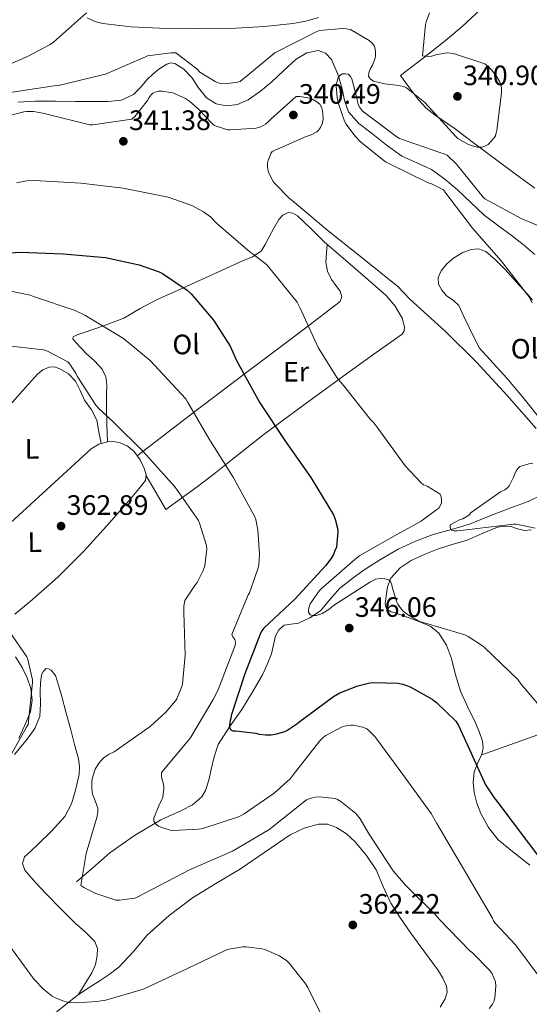
# Model space of a CAD drawing. Units: metres. Extents: x 573680 to 580614, y 4691809 to 4696511.
# Drawn here: x 574225 to 574407, y 4694448 to 4694799 of the extents above; entities that cross this region are included whole.
import ezdxf
from ezdxf.enums import TextEntityAlignment as Align

# ---------------------------------------------------------------- set-up
doc = ezdxf.new("R2010")
doc.units = ezdxf.units.M
doc.header["$MEASUREMENT"] = 0
doc.linetypes.add('DGN Style 3', pattern=[121.64348, 86.8882, -34.75528])
for name, color, linetype, lineweight in [('Nivel 11', 7, 'Continuous', 0), ('Nivel 36', 7, 'Continuous', 0), ('Nivel 37', 7, 'Continuous', 0), ('Nivel 4', 7, 'Continuous', 0), ('Nivel 41', 7, 'Continuous', 0), ('Nivel 5', 7, 'Continuous', 0), ('Nivel 7', 7, 'Continuous', 0)]:
    doc.layers.add(name, color=color, linetype=linetype, lineweight=lineweight)
doc.styles.add('Style-Arial', font='txt')
doc.styles.add('Style-Arial Narrow', font='txt')

# ---------------------------------------------------------------- blocks, each defined once
blk = doc.blocks.new('5PATER_3')
at = {"layer": 'Nivel 7', "linetype": 'Continuous', "lineweight": 0}
h = blk.add_hatch(color=51, dxfattribs=at)
edge = h.paths.add_edge_path()
edge.add_ellipse((0, 0), major_axis=(-1.09, -1.12), ratio=0.999422, start_angle=0, end_angle=360)

msp = doc.modelspace()

# ---------------------------------------------------------------- linework, layer by layer
at = {"layer": 'Nivel 11', "color": 142, "linetype": 'DGN Style 3', "lineweight": 13}
for points in [[(574224.78, 4694769.59, 339.48), (574230.96, 4694769.92, 339.25), (574238.13, 4694769.89, 339.24), (574245.3, 4694769.85, 339.25), (574251.1, 4694769.82, 338.89), (574256.88, 4694769.79, 338.48), (574261.58, 4694770.27, 338.45), (574265.97, 4694772.28, 338.41), (574268.48, 4694774.86, 338.02), (574270.71, 4694777.53, 337.65), (574272.76, 4694779.49, 337.56), (574274.93, 4694781.37, 337.52), (574277.77, 4694783.13, 337.52), (574279.29, 4694783.55, 337.52), (574280.69, 4694783.42, 337.52), (574283.84, 4694781.37, 337.52), (574286.71, 4694778.43, 337.52), (574289.11, 4694774.73, 337.52), (574291.89, 4694771.13, 337.52), (574295.37, 4694769.05, 337.44), (574299, 4694768.32, 337.33), (574302.92, 4694768.79, 337.34), (574306.74, 4694770.43, 337.33), (574311.19, 4694773.55, 337.18), (574315.25, 4694776.89, 337.01), (574319.47, 4694780.9, 336.78), (574323.83, 4694784.96, 336.56), (574327.67, 4694787.22, 336.49), (574331.7, 4694787.96, 336.43), (574334.31, 4694787.01, 336.29), (574336.44, 4694784.83, 336.17), (574338.73, 4694779.62, 336.17), (574340.28, 4694774.33, 336.17), (574341.12, 4694770.17, 336.14), (574342.45, 4694766.14, 336.11), (574346.13, 4694762.03, 336.06), (574350.52, 4694758.65, 335.98), (574355.93, 4694754.38, 335.6), (574361.52, 4694750.4, 335.15)], [(574361.52, 4694750.4, 335.15), (574366.81, 4694748.01, 334.93), (574372.08, 4694745.6, 334.83), (574376.85, 4694742.14, 334.83), (574381.36, 4694738.36, 334.83), (574386.02, 4694733.78, 334.83), (574390.77, 4694729.34, 334.83), (574395.58, 4694725.73, 334.66), (574400.44, 4694722.17, 334.32), (574404.72, 4694718.88, 333.93), (574408.82, 4694715.32, 333.61)], [(574245.68, 4694491.71, 361.26), (574251.6, 4694496.9, 359.85), (574257.52, 4694502.08, 358.45), (574266.35, 4694508.29, 356.93), (574275.7, 4694513.86, 355.69), (574283.27, 4694517.32, 354.64), (574286.98, 4694519.22, 354.11), (574290.23, 4694522.05, 353.58), (574291.62, 4694524.32, 353.32), (574292.74, 4694528.01, 353.04), (574293.62, 4694531.78, 352.69), (574294.66, 4694536.27, 352.11), (574296.05, 4694540.67, 351.53), (574300.11, 4694547.04, 350.6), (574304.5, 4694553.15, 349.68), (574308.25, 4694559.26, 348.9), (574311.86, 4694565.5, 348.33), (574313.59, 4694569.19, 348.21), (574315.06, 4694572.99, 348.14), (574315.8, 4694576.17, 348), (574316.53, 4694579.39, 347.76), (574317.7, 4694581.53, 347.36), (574319.54, 4694583.17, 346.93), (574322.09, 4694583.62, 346.64), (574324.66, 4694583.87, 346.35), (574328.76, 4694585.78, 345.55), (574332.53, 4694588.35, 344.81), (574335.98, 4694592.43, 344.26), (574339.44, 4694596.41, 343.79), (574343.52, 4694599.65, 343.38), (574347.76, 4694602.68, 342.96), (574353.86, 4694606.66, 342.2), (574360.18, 4694610.3, 341.42), (574366.3, 4694613.17, 340.92), (574372.6, 4694615.55, 340.46), (574379.11, 4694617.35, 339.51), (574385.59, 4694619.26, 338.61), (574390.74, 4694621.33, 338.51), (574395.89, 4694623.42, 338.48), (574401.19, 4694625.34, 338.18), (574406.45, 4694627.32, 337.65), (574410.84, 4694629.37, 336.9)]]:
    msp.add_polyline3d(points, dxfattribs=at)
at = {"layer": 'Nivel 36', "color": 92, "linetype": 'Continuous', "lineweight": 0}
for points in [[(574361.01, 4694779.07, 340.46), (574369.04, 4694785.31, 340.14), (574377.08, 4694791.55, 339.82), (574382.89, 4694796.4, 339.19), (574391.14, 4694804.1, 337.26)], [(574249.39, 4694799.67, 345.16), (574252.13, 4694798.38, 344.69), (574255.03, 4694797.56, 344.43), (574265.12, 4694796.43, 344.52), (574275.25, 4694795.96, 344.81), (574288.82, 4694795.81, 344.66), (574302.39, 4694795.96, 344.62), (574312.54, 4694796.6, 345), (574322.68, 4694797.63, 345.39), (574327.29, 4694798.43, 345.48), (574331.83, 4694799.8, 345.52)], [(574408.82, 4694738.94, 338.99), (574402.32, 4694743.74, 339.44), (574395.83, 4694748.54, 339.89), (574387.99, 4694754.42, 340.29), (574380.15, 4694760.32, 340.53), (574373.36, 4694764.96, 340), (574370.15, 4694767.47, 339.68), (574367.41, 4694770.43, 339.69), (574364.21, 4694774.75, 340.08), (574361.01, 4694779.07, 340.46)], [(574256.69, 4694648.57, 361.07), (574256.5, 4694654.88, 360.14), (574256.31, 4694661.18, 359.21), (574256.36, 4694665.05, 358.01), (574256.44, 4694668.86, 356.97), (574256.1, 4694671.68, 356.98), (574254.77, 4694674.49, 357.04), (574252, 4694677.44, 356.9), (574249.2, 4694679.93, 356.78), (574247.35, 4694681.88, 356.8), (574245.49, 4694683.84, 356.85), (574244.28, 4694685.25, 356.78), (574244.48, 4694685.95, 356.54), (574246.09, 4694686.76, 355.93), (574247.99, 4694687.42, 355.44), (574255.31, 4694689.93, 354.36), (574262.45, 4694692.6, 353.26), (574268.36, 4694696, 352.1), (574274.36, 4694699.32, 350.96), (574283.76, 4694703.47, 349.51), (574293.17, 4694707.64, 348.21), (574298.87, 4694710.29, 347.83), (574304.56, 4694712.96, 347.12), (574308.36, 4694714.52, 346.04), (574311.35, 4694716.54, 344.88), (574312.8, 4694718.91, 344.06), (574314.23, 4694721.6, 343.28), (574315.95, 4694724.7, 342.62), (574317.68, 4694727.8, 342.19), (574319.14, 4694729.36, 341.96), (574321.01, 4694730.24, 341.81), (574322.73, 4694730.05, 341.76), (574324.34, 4694729.08, 341.74), (574329.16, 4694724.42, 341.8), (574333.88, 4694719.8, 341.81), (574344.9, 4694710.3, 341.61), (574355.96, 4694700.67, 341.42), (574359.11, 4694696.86, 341.36), (574361.59, 4694692.6, 341.29), (574362.47, 4694689.58, 341.29), (574362.34, 4694688.08, 341.31), (574361.59, 4694686.97, 341.36), (574352.36, 4694680.34, 342.47), (574343.09, 4694673.72, 344.3), (574327.72, 4694662.54, 347.8), (574312.44, 4694651.32, 351.66), (574300.57, 4694641.94, 355.93), (574294.68, 4694637.19, 358.03), (574288.56, 4694632.51, 359.41), (574283.03, 4694628.45, 360.14), (574277.49, 4694624.38, 360.88), (574273.96, 4694630.39, 361.12), (574270.43, 4694636.39, 361.37)], [(574267.24, 4694643.54, 360.91), (574286.29, 4694658.12, 354.91), (574305.33, 4694672.7, 348.91), (574313.83, 4694679.11, 346.66), (574326.82, 4694688.77, 344.25), (574339.57, 4694698.56, 342.13), (574340.1, 4694700.27, 341.86), (574339.51, 4694702.2, 341.68), (574337.96, 4694704.24, 341.69), (574336.44, 4694706.36, 341.74), (574335.04, 4694709.41, 341.69), (574334.45, 4694712.57, 341.68), (574334.7, 4694715.73, 341.73), (574334.94, 4694718.89, 341.79)], [(574389.11, 4694681.92, 337.97), (574387.28, 4694685.63, 337.81), (574385.46, 4694689.34, 337.65), (574383.61, 4694693.24, 337.26), (574381.75, 4694697.15, 336.88), (574379.76, 4694698.98, 336.83), (574377.4, 4694700.6, 336.88), (574375.76, 4694702.56, 336.98), (574374.58, 4694704.7, 337.07), (574374.46, 4694707.1, 337.1), (574375.48, 4694709.5, 337.07), (574377.47, 4694711.94, 336.94), (574379.89, 4694713.98, 336.81), (574382.97, 4694715.84, 336.75), (574386.16, 4694717.05, 336.69), (574388.82, 4694717.31, 336.63), (574391.35, 4694716.41, 336.56), (574394.99, 4694713.31, 336.4), (574398.26, 4694709.95, 336.24), (574402.2, 4694705.62, 336.05), (574406.07, 4694701.24, 335.85), (574407.95, 4694698.98, 335.61)], [(574411.12, 4694656.25, 337.26), (574405.05, 4694663.81, 337.6), (574398.84, 4694671.23, 337.84), (574393.97, 4694676.57, 337.9), (574389.11, 4694681.92, 337.97)], [(574163.69, 4694600.27, 365), (574172.11, 4694609, 365.24), (574180.53, 4694617.73, 365.49), (574192.53, 4694630.28, 364.97), (574204.47, 4694642.88, 363.76), (574212.78, 4694651.76, 363.02), (574221.04, 4694660.67, 362.29), (574226.41, 4694666.67, 361.78), (574231.8, 4694672.7, 361.26), (574233.71, 4694674.22, 361.02), (574235.89, 4694675.2, 360.69), (574237.8, 4694675.26, 360.32), (574239.73, 4694674.56, 359.98), (574242.84, 4694672.73, 359.84), (574245.3, 4694670.21, 359.98), (574246.95, 4694666.78, 360.24), (574248.44, 4694663.36, 360.49), (574251, 4694659.96, 360.84), (574252.92, 4694656.32, 361.07), (574253.65, 4694652.12, 361.13), (574254.38, 4694647.91, 361.19)], [(574223.65, 4694587.08, 364.2), (574229.11, 4694591.68, 364.14), (574239, 4694600.35, 363.33), (574248.24, 4694609.53, 362.61), (574256.36, 4694618.54, 362.27), (574264.37, 4694627.65, 361.97), (574267.39, 4694631.16, 361.8), (574270.2, 4694634.81, 361.58), (574270.48, 4694636.74, 361.32), (574269.81, 4694638.78, 361.07), (574268.28, 4694642.12, 360.94), (574266.04, 4694645.18, 360.88), (574263.75, 4694647, 360.85), (574261.17, 4694648.19, 360.88), (574258.93, 4694648.69, 360.96), (574256.69, 4694648.57, 361.07), (574253.61, 4694647.7, 361.23), (574250.87, 4694646.08, 361.39), (574236.5, 4694632.88, 362.32), (574222.2, 4694619.71, 363.25)], [(574407.64, 4694617.22, 341.55), (574405.11, 4694616.89, 341.74), (574402.71, 4694617.55, 341.87), (574400.31, 4694618.36, 342), (574397.93, 4694618.51, 342.22), (574395.57, 4694618.17, 342.45), (574390.11, 4694615.88, 342.74), (574384.69, 4694613.56, 343.02), (574379.45, 4694611.94, 343.45), (574374.2, 4694610.3, 343.85), (574369.47, 4694608.43, 344.11), (574364.85, 4694606.2, 344.3), (574360.89, 4694603.66, 344.37), (574357.62, 4694600, 344.49), (574356.34, 4694596.83, 344.76), (574355.89, 4694593.6, 345.07), (574355.58, 4694590.98, 345.33), (574355.76, 4694589.72, 345.47), (574356.47, 4694588.67, 345.58), (574357.74, 4694587.99, 345.34), (574359.09, 4694587.58, 345.01), (574363.77, 4694585.89, 344.75), (574368.44, 4694584.19, 344.69), (574371.77, 4694582.7, 344.75), (574374.71, 4694580.41, 344.94), (574377.43, 4694576.07, 345.41), (574379.12, 4694571.32, 345.9), (574380.62, 4694565.48, 346.52), (574382.32, 4694559.74, 347.12), (574384.91, 4694554.2, 347.65), (574387.57, 4694548.67, 348.14), (574389.02, 4694545.27, 348.4), (574390.26, 4694541.82, 348.65), (574390.45, 4694539.52, 349.16), (574390, 4694537.21, 349.68), (574388.55, 4694534.12, 349.94), (574387.19, 4694531, 350.19), (574386.88, 4694527.31, 350.55), (574387.25, 4694523.58, 350.83), (574388.16, 4694519.79, 350.88), (574389.56, 4694516.09, 350.83), (574392.3, 4694511.09, 350.77), (574395.83, 4694506.68, 350.7), (574401.43, 4694502.14, 350.56), (574407.09, 4694497.72, 350.45)], [(574225.08, 4694542.98, 365.1), (574227.3, 4694547.58, 365.3), (574229.24, 4694552.32, 365.49), (574229.9, 4694556.49, 365.6), (574229.36, 4694560.7, 365.68), (574228.1, 4694564.48, 365.74), (574226.29, 4694568.13, 365.74), (574223.88, 4694571.93, 365.66)], [(574389.93, 4694537.05, 349.69), (574409.87, 4694544.17, 346.61), (574429.81, 4694551.29, 343.53), (574446.4, 4694557.99, 341.17), (574462.9, 4694565.12, 339.69), (574471.34, 4694568.6, 339.29), (574479.77, 4694572.08, 338.88)], [(574246.38, 4694451.61, 364.59), (574248.75, 4694455.47, 364.37), (574251.12, 4694459.33, 364.14), (574252.37, 4694462.28, 363.96), (574253.04, 4694465.41, 363.76), (574253.17, 4694468.01, 363.15), (574252.15, 4694470.53, 362.61), (574248.64, 4694474.02, 362.6), (574245.11, 4694477.06, 362.67), (574239.98, 4694482.23, 362.81), (574234.87, 4694487.42, 362.99), (574230.97, 4694491.6, 363.2), (574227.25, 4694495.94, 363.44), (574226.42, 4694498.3, 363.52), (574227.12, 4694500.61, 363.57), (574229.51, 4694502.83, 363.29), (574231.92, 4694505.02, 362.93), (574236.82, 4694509.87, 362.6), (574241.52, 4694515.07, 362.29), (574243.92, 4694519.52, 362.06), (574245.3, 4694524.42, 361.84), (574246.54, 4694530.01, 361.91), (574246.75, 4694532.81, 362.09), (574246.39, 4694535.55, 362.29), (574244.98, 4694540.73, 362.67), (574243.57, 4694545.92, 363.05), (574242, 4694551.84, 363.41), (574240.44, 4694557.76, 363.69), (574239.4, 4694561.52, 363.73), (574238.13, 4694565.25, 363.76), (574236.66, 4694567.14, 363.84), (574235.71, 4694567.71, 363.9), (574234.87, 4694567.74, 363.95), (574233.88, 4694566.87, 364.06), (574233.2, 4694565.5, 364.14), (574232.81, 4694562.59, 364.17), (574232.69, 4694559.68, 364.14), (574232.82, 4694555.16, 364.06), (574232.63, 4694550.66, 364.01), (574230.82, 4694546.4, 364.04), (574228.02, 4694542.59, 364.08), (574225.83, 4694539.85, 364.1), (574223.6, 4694537.15, 364.14)], [(574375.17, 4694447.13, 362.48), (574376.88, 4694450.11, 362.41), (574377.58, 4694452.38, 362.37), (574377.4, 4694454.59, 362.35), (574376.13, 4694457.38, 362.38), (574374.52, 4694460.03, 362.41), (574369.57, 4694466.75, 362.38), (574364.66, 4694473.47, 362.35), (574361.04, 4694478.77, 362.38), (574357.56, 4694484.16, 362.41), (574354.86, 4694490.03, 362.41), (574352.31, 4694496, 362.35), (574348.92, 4694501.17, 362.16), (574344.88, 4694505.98, 361.97), (574341.79, 4694508.86, 361.91), (574338.16, 4694511.17, 361.9), (574335, 4694512.25, 361.94), (574331.83, 4694512.25, 361.97), (574326.66, 4694510.86, 362), (574321.72, 4694508.48, 362.03), (574312.65, 4694502.3, 362.12), (574303.73, 4694496.19, 362.22), (574295.3, 4694491.18, 362.25), (574286.9, 4694486.08, 362.29), (574278.59, 4694479.76, 362.61), (574270.84, 4694472.77, 363.18), (574265.89, 4694466.92, 363.73), (574260.72, 4694461.31, 364.27), (574257.26, 4694458.73, 364.49), (574253.68, 4694456.32, 364.59), (574249.81, 4694453.82, 364.59), (574245.98, 4694451.36, 364.59), (574232.77, 4694440.74, 365.4)]]:
    msp.add_polyline3d(points, dxfattribs=at)
at = {"layer": 'Nivel 4', "color": 30, "linetype": 'Continuous', "lineweight": 30, "elevation": 350, "flags": 128}
for points in [[(574210.47, 4694715.13), (574225.74, 4694716.19), (574240.84, 4694715.48), (574255.94, 4694714.2), (574268.01, 4694711.61), (574275.11, 4694709.15), (574276.26, 4694708.57), (574285.1, 4694702.62), (574286.5, 4694701.31), (574294.38, 4694691.87), (574300.33, 4694682.62), (574302.66, 4694677.53), (574310.95, 4694662.43), (574320.1, 4694648.67), (574329.13, 4694635.8)], [(574329.13, 4694635.8), (574337.1, 4694622.59), (574337.77, 4694620.99), (574338.6, 4694617.82), (574338.66, 4694616.76), (574338.22, 4694610.84), (574337.64, 4694609.79), (574337.1, 4694608.41), (574336.2, 4694606.88), (574334.25, 4694604.32), (574323.34, 4694592.44), (574312.3, 4694582.2), (574311.53, 4694581.02), (574311.08, 4694580.03), (574305.58, 4694565.88), (574300.74, 4694551.04), (574300.55, 4694550.01), (574300.3, 4694549.24), (574300.07, 4694547.68), (574300.17, 4694546.78), (574300.58, 4694545.92), (574301.35, 4694545.6), (574302.38, 4694545.6), (574309.48, 4694544.67), (574310.7, 4694544.35), (574312.9, 4694544.12), (574314.98, 4694544.19), (574317, 4694544.51), (574319.78, 4694545.31), (574320.52, 4694545.66), (574324.1, 4694548.03), (574324.78, 4694548.67), (574337.13, 4694557.85), (574339.4, 4694559.1), (574345.83, 4694561.63), (574350.12, 4694562.65), (574351.34, 4694562.78), (574360.17, 4694562.56), (574361.83, 4694562.17), (574364.39, 4694561.18), (574372.3, 4694556.83), (574373.86, 4694555.68), (574380.71, 4694548.96), (574381.67, 4694547.42), (574385, 4694540.19), (574391.3, 4694526.3), (574394.38, 4694521.63), (574395.3, 4694520.54), (574412.39, 4694497.76)]]:
    msp.add_lwpolyline(points, dxfattribs=at)
at = {"layer": 'Nivel 5', "color": 30, "linetype": 'Continuous', "lineweight": 0, "flags": 128}
for points, elevation in [([(574249.16, 4694801.44), (574237.51, 4694790.91), (574236.3, 4694790.08), (574228.17, 4694785.88), (574213.61, 4694779.55), (574212.62, 4694778.91), (574199.37, 4694768.96), (574188.97, 4694758.91)], 345), ([(574371.31, 4694801.4), (574370.15, 4694798.27), (574369.93, 4694797.31), (574368.87, 4694786.14), (574370.15, 4694785.95), (574371.53, 4694785.91), (574372.55, 4694786.07), (574373.58, 4694786.46), (574377.35, 4694787.16), (574378.76, 4694787.1), (574379.91, 4694786.87), (574391.08, 4694783.22), (574392.2, 4694782.33), (574393.51, 4694780.98), (574395.46, 4694778.36), (574396.33, 4694776.79), (574396.81, 4694775.48), (574396.94, 4694774.49), (574396.94, 4694772.76)], 340), ([(574396.94, 4694772.76), (574395.3, 4694759.61), (574395.02, 4694758.71), (574394.86, 4694757.59), (574394.38, 4694756.92), (574392.17, 4694754.52), (574391.08, 4694753.91), (574390.12, 4694753.59), (574388.39, 4694753.56), (574387.02, 4694753.85), (574385.22, 4694754.52), (574381.38, 4694756.63), (574380.71, 4694757.31), (574369.67, 4694769.43), (574363.18, 4694774.68), (574362.41, 4694775), (574360.39, 4694775.51), (574355.46, 4694776.09), (574351.43, 4694777.08), (574350.22, 4694777.95), (574349.67, 4694778.84), (574349.7, 4694780.09), (574350.18, 4694781.4), (574350.98, 4694782.75), (574352.01, 4694785.31), (574352.14, 4694786.23), (574352.14, 4694787.74), (574351.79, 4694789.5), (574350.92, 4694790.65), (574349.83, 4694791.51), (574343.18, 4694795.45), (574341.67, 4694795.74), (574340.39, 4694795.8), (574332.14, 4694795.1), (574330.92, 4694794.62), (574316.26, 4694787.19), (574315.59, 4694786.52), (574303.91, 4694776.99), (574302.98, 4694776.73), (574298.73, 4694776.16), (574297.42, 4694776.19), (574296.49, 4694776.35), (574295.05, 4694776.99), (574289.58, 4694780.28), (574288.46, 4694781.47), (574281.03, 4694787.16), (574279.3, 4694787.16), (574270.98, 4694786.11), (574270.22, 4694785.72), (574255.98, 4694779.58), (574254.47, 4694779.16), (574239.18, 4694775.55), (574237.64, 4694775.39), (574222.79, 4694773.12)], 340), ([(574345.99, 4694768.79), (574345.7, 4694769.69), (574345.58, 4694770.71), (574343.69, 4694777.91), (574343.24, 4694778.68), (574342.41, 4694779.55), (574341.48, 4694779.74), (574340.36, 4694779.67), (574339.37, 4694779.1), (574338.79, 4694778.27), (574338.28, 4694776.73), (574338.15, 4694775.29), (574338.41, 4694771.23), (574338.89, 4694768.99), (574341.03, 4694762.87), (574341.67, 4694761.72), (574344.74, 4694757.56), (574346.86, 4694755.35), (574355.62, 4694748.35), (574356.84, 4694747.74), (574370.89, 4694740.89), (574371.85, 4694740.6), (574376.3, 4694738.33), (574377.13, 4694737.15), (574386.7, 4694724.63), (574396.87, 4694713.08), (574406.73, 4694700.28), (574407.91, 4694698.11)], 335), ([(574220.97, 4694764.54), (574226.92, 4694766.11), (574227.88, 4694766.24), (574230.31, 4694766.24), (574233.7, 4694765.69), (574235.05, 4694765.28), (574250.34, 4694761.56), (574251.46, 4694761.56), (574265.38, 4694763.55), (574266.38, 4694764.48), (574270.98, 4694770.14), (574271.5, 4694771.2), (574272.23, 4694772.19), (574272.87, 4694772.76), (574274.06, 4694773.28), (574274.86, 4694773.47), (574276.14, 4694773.47), (574279.14, 4694773.08), (574279.94, 4694772.86), (574284.49, 4694770.94), (574285.93, 4694769.95), (574289.99, 4694766.24), (574290.6, 4694765.44), (574294.57, 4694761.44), (574295.34, 4694761.08), (574299.56, 4694759.77), (574300.42, 4694759.71), (574309.61, 4694760.28)], 340), ([(574309.61, 4694760.28), (574311.3, 4694760.83), (574312.94, 4694761.69), (574314.02, 4694762.65), (574314.79, 4694763.55), (574323.88, 4694771.55), (574325.22, 4694771.55), (574328.68, 4694771.03), (574329.74, 4694770.59), (574331.24, 4694769.69), (574332.26, 4694768.86), (574333.03, 4694767.55), (574333.22, 4694766.65), (574333.48, 4694763.74), (574333.29, 4694762.11), (574332.58, 4694760.6), (574331.85, 4694759.64), (574331.18, 4694759.07), (574329.16, 4694757.92), (574327.43, 4694757.4), (574315.27, 4694751.96), (574314.86, 4694751.26), (574313.86, 4694748.76), (574313.7, 4694747.9), (574313.64, 4694746.4), (574313.86, 4694745.05), (574314.28, 4694744), (574315.72, 4694741.37), (574316.26, 4694740.64), (574321.48, 4694735.29), (574322.44, 4694734.56), (574335.3, 4694723.74), (574347.91, 4694713.6), (574360.04, 4694703.84), (574364.3, 4694699.36), (574376.97, 4694687.93), (574388.04, 4694676.89), (574399.02, 4694665.08), (574409.29, 4694653.24)], 340), ([(574409.86, 4694725.59), (574404.2, 4694727.99), (574391.02, 4694735.16), (574390.44, 4694735.77), (574380.9, 4694747.51), (574377.58, 4694750.65), (574376.58, 4694751.13), (574375.02, 4694751.64), (574360.71, 4694756.63), (574359.72, 4694757.21), (574347.4, 4694766.52), (574346.54, 4694767.67), (574345.99, 4694768.79)], 335), ([(574224.33, 4694740.83), (574227.85, 4694741.56), (574230.7, 4694741.66), (574247.14, 4694740.73), (574262.22, 4694738.94), (574278.28, 4694735.74), (574286.66, 4694732.76), (574290.86, 4694730.56), (574293.32, 4694728.7), (574295.53, 4694726.49), (574307.5, 4694716.09), (574308.58, 4694715.45), (574313.26, 4694711.77), (574314.02, 4694710.94), (574324.2, 4694698.27), (574325.32, 4694696.19), (574331.75, 4694682.11), (574338.34, 4694671.52), (574340.87, 4694668.51), (574350.15, 4694656.57), (574351.53, 4694655.26), (574352.97, 4694653.47), (574362.66, 4694640), (574368.33, 4694633.92), (574369.22, 4694633.28), (574370.5, 4694632.7)], 345), ([(574222.25, 4694702.24), (574229.13, 4694700.8), (574230.28, 4694700.32), (574245.22, 4694695.39), (574248.65, 4694693.72), (574262.38, 4694685.31), (574271.82, 4694677.53), (574273.26, 4694675.96), (574284.58, 4694663.84), (574285.19, 4694662.81), (574292.74, 4694649.69), (574301.42, 4694635.93), (574309.1, 4694621.85)], 355), ([(574219.34, 4694683.04), (574233.93, 4694681.34), (574235.27, 4694680.86), (574242.5, 4694677.08), (574243.27, 4694676.19), (574245.35, 4694673.02), (574245.9, 4694671.9), (574252.58, 4694661.6), (574253.61, 4694660.38), (574258.66, 4694655.71), (574269.51, 4694645.02), (574280.81, 4694632.41), (574289.03, 4694620.57), (574289.48, 4694619.61), (574291.98, 4694611.61), (574292.01, 4694610.43), (574291.3, 4694604.35), (574290.79, 4694602.72), (574288.58, 4694598.4), (574288.01, 4694597.72), (574284.26, 4694591.96), (574283.91, 4694589.95), (574283.82, 4694587.77), (574284.36, 4694572.51), (574283.34, 4694562.24), (574283.11, 4694561.31), (574281.42, 4694557.02), (574280.94, 4694556.29), (574277.48, 4694552.22), (574271.88, 4694547.1), (574259.02, 4694538.11), (574257.32, 4694537.28), (574255.46, 4694536.06), (574254.5, 4694535.13), (574253.61, 4694534.01), (574252.33, 4694531.87), (574252.01, 4694531.13), (574251.24, 4694528.48), (574251.08, 4694527.33), (574251.05, 4694524.86), (574251.34, 4694522.97), (574251.85, 4694521.95), (574253.26, 4694517.95), (574253.22, 4694516.57), (574252.9, 4694514.65), (574249.06, 4694501.89)], 360), ([(574408.14, 4694640.92), (574406.73, 4694640.73), (574403.5, 4694639.77), (574402.86, 4694639.16), (574402.18, 4694638.24), (574401.67, 4694637.15), (574401.29, 4694635.96), (574399.75, 4694632.86), (574399.11, 4694632.19), (574398.12, 4694631.45), (574396.62, 4694630.68), (574386.12, 4694623.36), (574385.45, 4694622.56), (574384.68, 4694621.98), (574383.18, 4694621.15), (574382.31, 4694620.83), (574378.73, 4694618.94), (574378.73, 4694617.95), (574379.18, 4694617.05), (574380.07, 4694616.83), (574381.19, 4694616.8), (574386.54, 4694617.37), (574387.4, 4694617.6), (574401.35, 4694619.23), (574402.34, 4694619.16), (574408.94, 4694617.82)], 340), ([(574370.5, 4694632.7), (574375.14, 4694629.85), (574375.53, 4694628.89), (574375.62, 4694627.9), (574375.59, 4694626.81), (574375.3, 4694625.95), (574374.6, 4694624.96), (574373.99, 4694624.38), (574368.36, 4694620.25), (574359.88, 4694615.61), (574346.57, 4694608.03), (574344.71, 4694606.62), (574332.71, 4694596.22), (574332.17, 4694595.61), (574328.9, 4694590.81), (574328.46, 4694589.76), (574328.23, 4694588.73), (574328.23, 4694587.8), (574328.81, 4694586.94), (574329.77, 4694586.62), (574331.02, 4694586.68), (574332.17, 4694587), (574333.13, 4694587.42), (574335.46, 4694588.83), (574337.19, 4694590.24), (574350.28, 4694598.65), (574352.17, 4694599.55), (574353.77, 4694599.8), (574355.4, 4694599.77), (574356.81, 4694599.36), (574357.48, 4694598.75), (574357.93, 4694597.6), (574358.09, 4694596.7), (574359.72, 4694591.42), (574360.1, 4694590.68), (574361.26, 4694589.05), (574362.12, 4694588.12), (574363.5, 4694586.97), (574366.92, 4694584.96), (574367.91, 4694584.57), (574383.91, 4694579.71), (574385.1, 4694579.13), (574390.22, 4694575.8), (574391.08, 4694575.13), (574402.76, 4694563.87), (574403.91, 4694562.33), (574414.44, 4694549.85)], 345), ([(574309.1, 4694621.85), (574309.45, 4694620.83), (574310.18, 4694617.15), (574310.82, 4694608.51), (574310.6, 4694604.7), (574310.38, 4694603.68), (574307.24, 4694594.78), (574306.82, 4694594.04), (574300.97, 4694579.9), (574301.35, 4694579), (574302.02, 4694578.11), (574302.31, 4694577.15), (574302.09, 4694575.96), (574301.67, 4694574.75), (574295.98, 4694559.9), (574294.28, 4694556.73), (574286.41, 4694543.29), (574285.64, 4694542.37), (574275.91, 4694530.75), (574275.94, 4694529.37), (574276.17, 4694528.13), (574276.55, 4694527.01), (574276.71, 4694525.89), (574276.71, 4694524.89), (574276.33, 4694521.89), (574275.82, 4694520.51), (574275.18, 4694519.39), (574273.13, 4694514.46), (574273.16, 4694513.31), (574273.74, 4694512.41), (574274.86, 4694511.61), (574276.33, 4694510.94), (574279.05, 4694510.11), (574279.91, 4694510.05), (574289.06, 4694510.53), (574290.63, 4694510.81), (574303.34, 4694514.97), (574305.32, 4694516), (574316.04, 4694523.36), (574321.67, 4694528.48), (574322.79, 4694529.85), (574332.33, 4694542.04), (574333.7, 4694543.39), (574334.41, 4694543.9), (574340.26, 4694546.97), (574341.1, 4694547.23), (574343.3, 4694547.55), (574344.23, 4694547.55), (574347.59, 4694546.91), (574348.97, 4694546.24), (574349.83, 4694545.6), (574351.85, 4694543.58), (574352.55, 4694542.56), (574361.8, 4694529.98), (574371.98, 4694516.09), (574373.9, 4694512.57), (574393.77, 4694478.81), (574394.09, 4694477.88), (574394.7, 4694477.05), (574401.96, 4694469.34), (574411.37, 4694456.76)], 355), ([(574221.9, 4694580.7), (574228.01, 4694571.87), (574228.36, 4694570.94), (574229.93, 4694563.74), (574229.93, 4694562.78), (574228.39, 4694547.77), (574227.88, 4694546.81), (574220.26, 4694533.28)], 365), ([(574249.06, 4694501.89), (574247.14, 4694490.46), (574248.3, 4694489.7), (574252.58, 4694487.58), (574259.59, 4694485.22), (574260.94, 4694485.18), (574266.41, 4694485.98), (574267.27, 4694486.3), (574272.52, 4694489.05), (574285.93, 4694495.97), (574301.16, 4694502.65), (574314.47, 4694510.53), (574315.27, 4694511.23), (574327.5, 4694520.96), (574328.84, 4694521.47), (574330.66, 4694521.88), (574332.17, 4694521.98), (574337.77, 4694521.47), (574338.6, 4694521.12), (574339.82, 4694520.41), (574345.16, 4694516.09), (574346.6, 4694514.24), (574349.58, 4694509.12), (574358.44, 4694495.64), (574362.79, 4694490.52), (574373.74, 4694479.77), (574374.82, 4694478.4), (574385.64, 4694467.13), (574386.6, 4694466.4), (574392.87, 4694460.12), (574393.64, 4694458.91), (574394.79, 4694456.16), (574394.92, 4694454.59), (574394.6, 4694450.4), (574394.25, 4694449.15), (574393.77, 4694448.19), (574392.52, 4694446.56)], 360), ([(574221.54, 4694469.34), (574230.6, 4694456.93), (574233.99, 4694453.38), (574236.97, 4694451.01), (574237.77, 4694450.56), (574241.16, 4694449.22), (574242.82, 4694448.8), (574245.61, 4694448.58), (574252.97, 4694449.06), (574254.31, 4694449.31), (574255.62, 4694449.5), (574269.48, 4694453.47), (574270.73, 4694454.05), (574285.22, 4694460.83), (574298.82, 4694467.42), (574299.94, 4694467.77), (574304.87, 4694468.54), (574306.06, 4694468.57), (574311.62, 4694467.9), (574312.71, 4694467.61), (574317.96, 4694465.37), (574320.49, 4694463.65), (574321.42, 4694462.75), (574326.98, 4694455.77), (574327.98, 4694454.11), (574334.89, 4694440.16)], 365)]:
    msp.add_lwpolyline(points, dxfattribs=dict(at, elevation=elevation))

# ---------------------------------------------------------------- block references
at = {"layer": 'Nivel 7', "color": 51, "linetype": 'Continuous', "lineweight": 0}
for p in [(574381.29, 4694771.64, 340.9), (574322.86, 4694765.02, 340.49), (574262.34, 4694755.64, 341.38), (574240.14, 4694618.52, 362.89), (574342.76, 4694582.17, 346.06), (574344.04, 4694476.38, 362.22)]:
    msp.add_blockref('5PATER_3', p, dxfattribs=at)

# ---------------------------------------------------------------- texts
at = {"layer": 'Nivel 37', "color": 92, "linetype": 'Continuous', "lineweight": 0, "style": 'Style-Arial Narrow'}
for s, p in [('Ol', (574284.67, 4694683.26, 352.43)), ('Ol', (574405.17, 4694681.73, 336.18)), ('Er', (574323.83, 4694673.53, 346.66)), ('L', (574229.8, 4694646.06, 362.28)), ('L', (574230.78, 4694612.8, 363.22))]:
    msp.add_text(s, height=7, rotation=0.4385, dxfattribs=at).set_placement(p, align=Align.MIDDLE_CENTER)
at = {"layer": 'Nivel 41', "color": 7, "linetype": 'Continuous', "lineweight": 0, "style": 'Style-Arial'}
for s, p in [('340.90', (574383.27, 4694775.64, 340.9)), ('340.49', (574324.84, 4694769.02, 340.49)), ('341.38', (574264.33, 4694759.64, 341.38)), ('362.89', (574242.12, 4694622.52, 362.89)), ('346.06', (574344.74, 4694586.17, 346.06)), ('362.22', (574346.09, 4694480.38, 362.22))]:
    msp.add_text(s, height=7, dxfattribs=at).set_placement(p)

doc.saveas('drawing.dxf')
